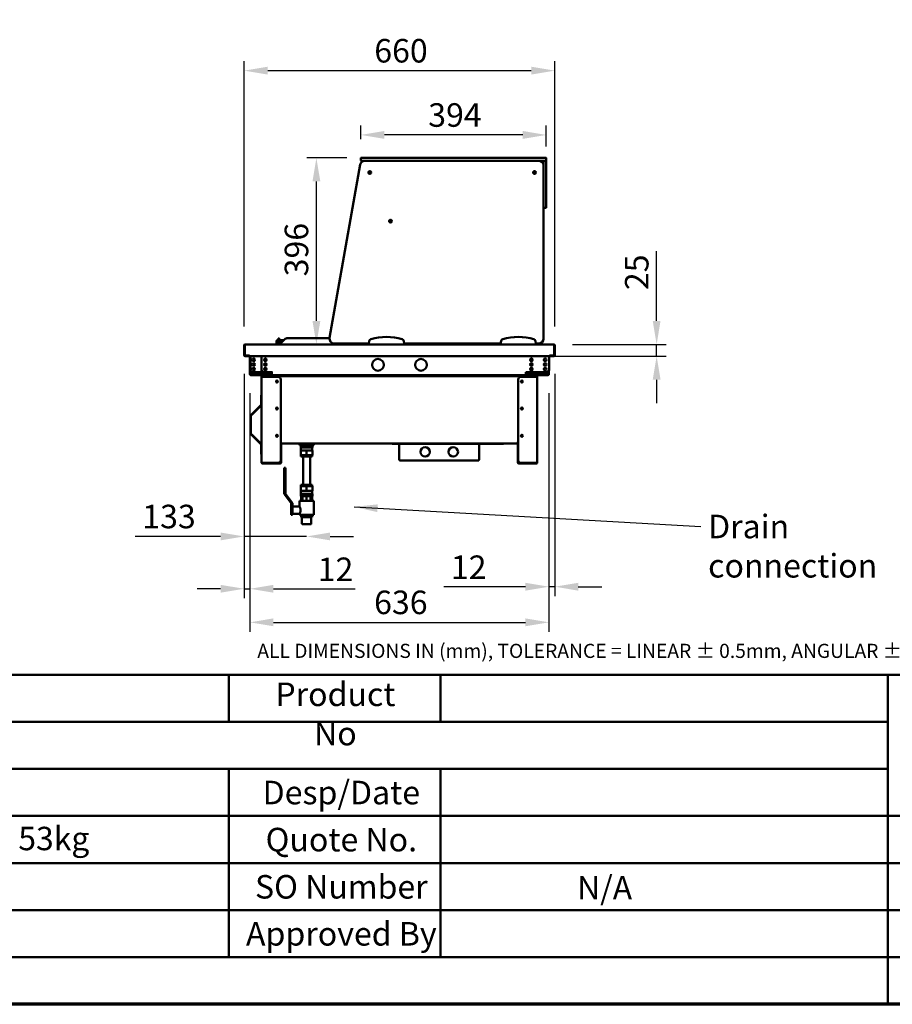
# Model space of a CAD drawing. Units: millimetres. Extents: x 65 to 5840, y 100 to 4100.
# Drawn here: x 2356 to 4210, y 100 to 2191 of the extents above; entities that cross this region are included whole.
import ezdxf
from ezdxf.enums import TextEntityAlignment as Align

# ---------------------------------------------------------------- set-up
doc = ezdxf.new("R2010")
doc.units = ezdxf.units.MM
doc.header["$LTSCALE"] = 20
for name, color, linetype, lineweight in [('Border (ISO)', 7, 'Continuous', 70), ('Dimension (ISO)', 7, 'Continuous', 25), ('Symbol (ISO)', 7, 'Continuous', 25), ('Title (ISO)', 7, 'Continuous', 50), ('Visible (ISO)', 7, 'Continuous', 50)]:
    doc.layers.add(name, color=color, linetype=linetype, lineweight=lineweight)
doc.styles.add('Note Text (ISO)', font='tahoma.ttf')
doc.styles.add('Text Style101', font='tahomabd.ttf')
doc.styles.add('Text Style102', font='tahomabd.ttf')
doc.styles.add('Text Style49', font='tahoma.ttf')
doc.dimstyles.new('Default (ISO)', dxfattribs={"dimscale": 20, "dimtxt": 2.5, "dimasz": 2.5, "dimexe": 1, "dimexo": 2, "dimgap": 0.762, "dimtad": 1, "dimtoh": 1, "dimdec": 1, "dimrnd": 1e-08, "dimzin": 0, "dimdsep": 46, "dimtxsty": 'Note Text (ISO)', "dimcen": 0.09, "dimdle": 10, "dimclrd": 256, "dimclre": 256, "dimclrt": 256, "dimadec": 1, "dimazin": 0, "dimtfac": 1.40208, "dimtmove": 0, "dimatfit": 3, "dimfxl": 1, "dimtolj": 1, "dimtzin": 0, "dimlwd": -1, "dimlwe": -1, "dimarcsym": 0})
doc.dimstyles.new('Default - Method 1b (ISO)$7', dxfattribs={"dimscale": 20, "dimtxt": 2.5, "dimasz": 2.5, "dimexe": 3.175, "dimexo": 0, "dimgap": 0.762, "dimtad": 1, "dimtoh": 1, "dimrnd": 1e-08, "dimtxsty": 'Note Text (ISO)', "dimcen": 0.09, "dimdle": 10, "dimclrd": 256, "dimclre": 256, "dimclrt": 256, "dimazin": 2, "dimtfac": 1.4, "dimtmove": 0, "dimatfit": 3, "dimfxl": 1, "dimtolj": 1, "dimlwd": -1, "dimlwe": -1, "dimarcsym": 0})

# ---------------------------------------------------------------- blocks, each defined once
blk = doc.blocks.new('Borders Default Border')
at = {"layer": 'Border (ISO)', "flags": 128}
blk.add_lwpolyline([(5, 5), (5, 205), (292, 205), (292, 5), (5, 5)], dxfattribs=at)
blk = doc.blocks.new('Title Blocks Moffat2018')
at = {"layer": 'Title (ISO)'}
for p, q in [((113.3, 117.13), (318.3, 117.13)), ((248.3, 117.13), (248.3, 112.13)), ((270.78, 112.13), (270.78, 117.13)), ((318.3, 117.13), (400.3, 117.13)), ((318.3, 117.13), (318.3, 82.13)), ((318.3, 117.13), (318.3, 82.13)), ((113.3, 112.13), (258.3, 112.13)), ((248.3, 112.13), (318.3, 112.13)), ((117.05, 107.13), (248.3, 107.13)), ((248.3, 107.13), (318.3, 107.13)), ((248.3, 107.13), (248.3, 87.13)), ((270.78, 87.13), (270.78, 107.13)), ((113.3, 102.13), (318.3, 102.13)), ((318.3, 102.13), (400.3, 102.13)), ((113.3, 97.13), (258.3, 97.13)), ((248.3, 97.13), (318.3, 97.13)), ((318.3, 97.13), (400.3, 97.13)), ((113.3, 92.13), (258.3, 92.13)), ((248.3, 92.13), (318.3, 92.13)), ((318.3, 92.13), (380.3, 92.13)), ((113.3, 87.13), (318.3, 87.13)), ((318.3, 87.13), (400.3, 87.13)), ((113.3, 82.13), (318.3, 82.13)), ((318.3, 82.13), (400.3, 82.13))]:
    blk.add_line(p, q, dxfattribs=at)
at = {"layer": 'Title (ISO)', "style": 'Note Text (ISO)'}
blk.add_text('SO Number', height=2.5, rotation=359.9974, dxfattribs=at).set_placement((260.25, 95.86), align=Align.TOP_CENTER)
blk.add_text('Approved By', height=2.5, dxfattribs=at).set_placement((260.25, 90.87), align=Align.TOP_CENTER)
for s, insert, char_height, width, attachment_point in [('\\fTahoma|b0|i0;\\H1.5000;ALL DIMENSIONS IN (mm), TOLERANCE = LINEAR ± 0.5mm, ANGULAR ± 0.5mm (OR AS STATED). ALL SHARP EDGES TO BE REMOVED FROM SHEET METAL PARTS.', (324.06, 118.41), 1.5, 152.5749, 5), ('\\fTahoma|b0|i0;\\H2.4855;53kg', (229.71, 100.98), 2.4855, 20.0252, 2)]:
    blk.add_mtext(s, dxfattribs=dict(at, insert=insert, char_height=char_height, width=width, attachment_point=attachment_point))
at = {"layer": 'Title (ISO)', "char_height": 2.5, "width": 18, "attachment_point": 2, "rotation": 0, "style": 'Note Text (ISO)'}
for s, insert in [('\\fTahoma|b0|i0;Product No', (259.62, 116.3)), ('\\fTahoma|b0|i0;Desp/Date', (260.25, 105.87)), ('\\fTahoma|b0|i0;Quote No.', (260.25, 100.87))]:
    blk.add_mtext(s, dxfattribs=dict(at, insert=insert))
at = {"layer": 'Title (ISO)', "style": 'Text Style49'}
for tag, p in [('Product_No', (287.62, 116.3)), ('SMStyle', (165.89, 106.04)), ('Thickness', (230.11, 106.04)), ('Legacy', (165.89, 101.04)), ('Quote', (288.25, 100.87))]:
    blk.add_attdef(tag, text='', height=2.49, dxfattribs=at).set_placement(p, align=Align.TOP_CENTER)
at = {"layer": 'Title (ISO)'}
for tag, p, height, style in [('PROJECT_001', (180.07, 113.5), 2.49, 'Text Style49'), ('TITLE_001', (184.89, 108.51), 2.49, 'Text Style49'), ('REVISION_NUMBER_001', (388.82, 89.63), 5, 'Text Style102'), ('CREATION_DATE_001', (350.41, 88.61), 2.49, 'Text Style49'), ('Sheet_Size_001', (393.06, 83.39), 2.5, 'Text Style101')]:
    blk.add_attdef(tag, p, '', height=height, dxfattribs=dict(at, style=style))
at = {"layer": 'Title (ISO)', "style": 'Text Style49'}
for tag, p, rotation in [('SO_001', (285.3, 93.27), 359.9934), ('Initial_View_Scale_001', (345.28, 83.39), 0.0058)]:
    blk.add_attdef(tag, p, '', height=2.49, rotation=rotation, dxfattribs=at)
blk = doc.blocks.new('*D8')
at = {"layer": 'Defpoints', "color": 0, "transparency": 16777216}
for p in [(3490.1, 1501.3), (2843.7, 1476.3), (3708.9, 1476.3)]:
    blk.add_point(p, dxfattribs=at)
at = {"layer": 'Dimension (ISO)', "transparency": 16777216}
for p, q in [((3708.9, 1551.3), (3708.9, 1699.6)), ((3530.1, 1501.3), (3728.9, 1501.3)), ((3708.9, 1476.3), (3708.9, 1501.3)), ((2883.7, 1476.3), (3728.9, 1476.3)), ((3708.9, 1426.3), (3708.9, 1376.3))]:
    blk.add_line(p, q, dxfattribs=at)
for points in [[(3700.6, 1551.3), (3717.2, 1551.3), (3708.9, 1501.3)], [(3700.6, 1426.3), (3717.2, 1426.3), (3708.9, 1476.3)]]:
    blk.add_solid(points, dxfattribs=at)
at = {"layer": 'Dimension (ISO)', "transparency": 16777216, "insert": (3641.6, 1616.6), "char_height": 50, "attachment_point": 1, "rotation": 90, "style": 'Note Text (ISO)'}
blk.add_mtext('\\A1;25', dxfattribs=at)
blk = doc.blocks.new('*D9')
at = {"layer": 'Defpoints', "color": 0, "transparency": 16777216}
for p in [(2986, 1897.3), (3090.5, 1897.3), (3490.1, 1501.3)]:
    blk.add_point(p, dxfattribs=at)
at = {"layer": 'Dimension (ISO)', "transparency": 16777216}
for p, q in [((3050.5, 1897.3), (2966, 1897.3)), ((2986, 1551.3), (2986, 1847.3))]:
    blk.add_line(p, q, dxfattribs=at)
for points in [[(2977.7, 1847.3), (2994.4, 1847.3), (2986, 1897.3)], [(2977.7, 1551.3), (2994.4, 1551.3), (2986, 1501.3)]]:
    blk.add_solid(points, dxfattribs=at)
at = {"layer": 'Dimension (ISO)', "transparency": 16777216, "insert": (2918.7, 1645.8), "char_height": 50, "attachment_point": 1, "rotation": 90, "style": 'Note Text (ISO)'}
blk.add_mtext('\\A1;396', dxfattribs=at)
blk = doc.blocks.new('*D10')
at = {"layer": 'Defpoints', "color": 0, "transparency": 16777216}
for p in [(3080.5, 1946.1), (3080.5, 1896.8), (3474.5, 1881.3)]:
    blk.add_point(p, dxfattribs=at)
at = {"layer": 'Dimension (ISO)', "transparency": 16777216}
for p, q in [((3080.5, 1936.8), (3080.5, 1966.1)), ((3474.5, 1921.3), (3474.5, 1966.1)), ((3424.5, 1946.1), (3130.5, 1946.1))]:
    blk.add_line(p, q, dxfattribs=at)
for points in [[(3130.5, 1954.5), (3130.5, 1937.8), (3080.5, 1946.1)], [(3424.5, 1954.5), (3424.5, 1937.8), (3474.5, 1946.1)]]:
    blk.add_solid(points, dxfattribs=at)
at = {"layer": 'Dimension (ISO)', "transparency": 16777216, "insert": (3223.6, 2013.4), "char_height": 50, "attachment_point": 1, "style": 'Note Text (ISO)'}
blk.add_mtext('\\A1;394', dxfattribs=at)
blk = doc.blocks.new('*D11')
at = {"layer": 'Defpoints', "color": 0, "transparency": 16777216}
for p in [(3492.5, 1478.5), (3480.2, 1438.1), (3480.2, 986.8)]:
    blk.add_point(p, dxfattribs=at)
at = {"layer": 'Dimension (ISO)', "transparency": 16777216}
for p, q in [((3492.5, 1438.5), (3492.5, 966.8)), ((3480.2, 1398.1), (3480.2, 966.8)), ((3430.2, 986.8), (3256.5, 986.8)), ((3492.5, 986.8), (3480.2, 986.8)), ((3542.5, 986.8), (3592.5, 986.8))]:
    blk.add_line(p, q, dxfattribs=at)
for points in [[(3430.2, 995.1), (3430.2, 978.4), (3480.2, 986.8)], [(3542.5, 995.1), (3542.5, 978.4), (3492.5, 986.8)]]:
    blk.add_solid(points, dxfattribs=at)
at = {"layer": 'Dimension (ISO)', "transparency": 16777216, "insert": (3271.7, 1053.1), "char_height": 50, "attachment_point": 1, "style": 'Note Text (ISO)'}
blk.add_mtext('\\A1;12', dxfattribs=at)
blk = doc.blocks.new('*D12')
at = {"layer": 'Defpoints', "color": 0, "transparency": 16777216}
for p in [(2832.5, 1478.5), (2844.8, 1438.1), (2844.8, 982.4)]:
    blk.add_point(p, dxfattribs=at)
at = {"layer": 'Dimension (ISO)', "transparency": 16777216}
for p, q in [((2832.5, 1438.5), (2832.5, 962.4)), ((2844.8, 1398.1), (2844.8, 962.4)), ((2782.5, 982.4), (2732.5, 982.4)), ((2832.5, 982.4), (2844.8, 982.4)), ((2894.8, 982.4), (3068.5, 982.4))]:
    blk.add_line(p, q, dxfattribs=at)
for points in [[(2782.5, 990.7), (2782.5, 974.1), (2832.5, 982.4)], [(2894.8, 990.7), (2894.8, 974.1), (2844.8, 982.4)]]:
    blk.add_solid(points, dxfattribs=at)
at = {"layer": 'Dimension (ISO)', "transparency": 16777216, "insert": (2988.8, 1048.7), "char_height": 50, "attachment_point": 1, "style": 'Note Text (ISO)'}
blk.add_mtext('\\A1;12', dxfattribs=at)
blk = doc.blocks.new('*D13')
at = {"layer": 'Defpoints', "color": 0, "transparency": 16777216}
for p in [(2844.8, 1438.1), (3480.2, 1438.1), (3480.2, 911.1)]:
    blk.add_point(p, dxfattribs=at)
at = {"layer": 'Dimension (ISO)', "transparency": 16777216}
for p, q in [((2844.8, 1398.1), (2844.8, 891.1)), ((3480.2, 1398.1), (3480.2, 891.1)), ((2894.8, 911.1), (3430.2, 911.1))]:
    blk.add_line(p, q, dxfattribs=at)
for points in [[(2894.8, 919.5), (2894.8, 902.8), (2844.8, 911.1)], [(3430.2, 919.5), (3430.2, 902.8), (3480.2, 911.1)]]:
    blk.add_solid(points, dxfattribs=at)
at = {"layer": 'Dimension (ISO)', "transparency": 16777216, "insert": (3108.7, 978.5), "char_height": 50, "attachment_point": 1, "style": 'Note Text (ISO)'}
blk.add_mtext('\\A1;636', dxfattribs=at)
blk = doc.blocks.new('*D14')
at = {"layer": 'Defpoints', "color": 0, "transparency": 16777216}
for p in [(2832.5, 1478.5), (2965.2, 1119.3), (2965.2, 1093.5)]:
    blk.add_point(p, dxfattribs=at)
at = {"layer": 'Dimension (ISO)', "transparency": 16777216}
for p, q in [((2832.5, 1438.5), (2832.5, 1073.5)), ((2782.5, 1093.5), (2600.9, 1093.5)), ((2965.2, 1093.5), (2832.5, 1093.5)), ((3015.2, 1093.5), (3065.2, 1093.5))]:
    blk.add_line(p, q, dxfattribs=at)
for points in [[(2782.5, 1101.8), (2782.5, 1085.2), (2832.5, 1093.5)], [(3015.2, 1101.8), (3015.2, 1085.2), (2965.2, 1093.5)]]:
    blk.add_solid(points, dxfattribs=at)
at = {"layer": 'Dimension (ISO)', "transparency": 16777216, "insert": (2616.1, 1160.8), "char_height": 50, "attachment_point": 1, "style": 'Note Text (ISO)'}
blk.add_mtext('\\A1;133', dxfattribs=at)
blk = doc.blocks.new('*D15')
at = {"layer": 'Defpoints', "color": 0, "transparency": 16777216}
for p in [(3492.5, 2082.6), (2832.5, 1499.1), (3492.5, 1499.1)]:
    blk.add_point(p, dxfattribs=at)
at = {"layer": 'Dimension (ISO)', "transparency": 16777216}
for p, q in [((2832.5, 1539.1), (2832.5, 2102.6)), ((3492.5, 1539.1), (3492.5, 2102.6)), ((2882.5, 2082.6), (3442.5, 2082.6))]:
    blk.add_line(p, q, dxfattribs=at)
for points in [[(2882.5, 2091), (2882.5, 2074.3), (2832.5, 2082.6)], [(3442.5, 2091), (3442.5, 2074.3), (3492.5, 2082.6)]]:
    blk.add_solid(points, dxfattribs=at)
at = {"layer": 'Dimension (ISO)', "transparency": 16777216, "insert": (3109, 2149.9), "char_height": 50, "attachment_point": 1, "style": 'Note Text (ISO)'}
blk.add_mtext('\\A1;660', dxfattribs=at)

msp = doc.modelspace()

# ---------------------------------------------------------------- linework, layer by layer
at = {"layer": 'Visible (ISO)'}
for p, q in [((3079.02, 1883.06), (3014.13, 1515.06)), ((3080.48, 1896.82), (3080.48, 1891.82)), ((3080.98, 1897.32), (3090.48, 1897.32)), ((3088.87, 1891.32), (3080.98, 1891.32)), ((3458.48, 1891.32), (3088.87, 1891.32)), ((3464.48, 1897.32), (3090.48, 1897.32)), ((3090.48, 1891.32), (3464.48, 1891.32)), ((3464.48, 1897.32), (3473.98, 1897.32)), ((3473.98, 1891.32), (3464.48, 1891.32)), ((3468.48, 1881.32), (3468.48, 1890.32)), ((3474.48, 1896.82), (3474.48, 1891.82)), ((3474.48, 1890.32), (3474.48, 1881.32)), ((3468.48, 1513.32), (3468.48, 1881.32)), ((3474.48, 1801.32), (3474.48, 1881.32)), ((3474.48, 1801.32), (3474.48, 1792.32)), ((3473.48, 1791.32), (3469.48, 1791.32)), ((2901.28, 1508.12), (2901.28, 1505.12)), ((2902.48, 1508.12), (2902.48, 1505.12)), ((2905.38, 1510.32), (2903.48, 1510.32)), ((2905.38, 1509.12), (2903.48, 1509.12)), ((2905.38, 1512.86), (2905.38, 1514.32)), ((2906.58, 1514.32), (2905.38, 1514.32)), ((2905.38, 1512.86), (2905.38, 1502.32)), ((2906.58, 1514.32), (2906.58, 1512.86)), ((2906.58, 1502.32), (2906.58, 1512.86)), ((2909.47, 1510.32), (2906.58, 1510.32)), ((2909.47, 1509.12), (2906.58, 1509.12)), ((2909.38, 1502.32), (2919.91, 1512.86)), ((2909.47, 1510.32), (2909.48, 1510.32)), ((2909.47, 1509.12), (2909.47, 1510.32)), ((2909.48, 1509.12), (2909.47, 1509.12)), ((2909.48, 1510.32), (2917.38, 1510.32)), ((2909.48, 1510.32), (2909.48, 1508.12)), ((2909.48, 1502.42), (2909.48, 1508.12)), ((3014.03, 1514.32), (2923.45, 1514.32)), ((3098.36, 1508.32), (3097.48, 1503.32)), ((3172.48, 1503.32), (3171.59, 1508.32)), ((3378.36, 1508.32), (3377.48, 1503.32)), ((3452.48, 1503.32), (3451.59, 1508.32)), ((2832.48, 1499.12), (2832.48, 1478.52)), ((2833.68, 1499.12), (2833.68, 1478.52)), ((2833.82, 1477.52), (2833.82, 1499.12)), ((2834.68, 1501.32), (2834.82, 1501.32)), ((2834.68, 1501.3), (2834.68, 1501.32)), ((2834.82, 1501.32), (3097.48, 1501.32)), ((2901.28, 1502.12), (2901.28, 1505.12)), ((2901.28, 1502.12), (2902.48, 1502.12)), ((2902.48, 1505.12), (2902.48, 1502.12)), ((2905.38, 1502.32), (2906.58, 1502.32)), ((2909.38, 1502.32), (2909.38, 1501.32)), ((3023.98, 1503.32), (3097.48, 1503.32)), ((3097.48, 1503.32), (3097.48, 1501.32)), ((3097.48, 1501.32), (3172.48, 1501.32)), ((3172.48, 1501.32), (3172.48, 1503.32)), ((3172.48, 1503.32), (3377.48, 1503.32)), ((3172.48, 1501.32), (3377.48, 1501.32)), ((3199.48, 1503.32), (3199.48, 1501.32)), ((3377.48, 1503.32), (3377.48, 1501.32)), ((3377.48, 1501.32), (3452.48, 1501.32)), ((3452.48, 1501.32), (3452.48, 1503.32)), ((3452.48, 1503.32), (3458.48, 1503.32)), ((3452.48, 1501.32), (3490.13, 1501.32)), ((3490.13, 1501.32), (3490.28, 1501.32)), ((3490.28, 1501.32), (3490.28, 1501.3)), ((3491.13, 1499.12), (3491.13, 1477.52)), ((3491.28, 1499.12), (3491.28, 1478.52)), ((3492.48, 1478.52), (3492.48, 1499.12)), ((2843.91, 1477.52), (2833.82, 1477.52)), ((2834.68, 1476.32), (2843.68, 1476.32)), ((2843.68, 1477.52), (2843.68, 1476.32)), ((2843.91, 1477.52), (2843.91, 1478.53)), ((2843.91, 1478.53), (2843.92, 1478.53)), ((2843.92, 1478.53), (2843.92, 1478.52)), ((2843.92, 1478.52), (2843.92, 1476.32)), ((3481.03, 1476.32), (2843.92, 1476.32)), ((2844.62, 1476.32), (2844.62, 1447.42)), ((2844.78, 1438.12), (2844.78, 1476.32)), ((2845.98, 1476.32), (2845.98, 1438.12)), ((2869.37, 1476.32), (2869.37, 1447.42)), ((3480.33, 1447.42), (3480.33, 1476.32)), ((3481.03, 1478.52), (3481.03, 1478.53)), ((3481.03, 1478.53), (3481.04, 1478.53)), ((3481.03, 1476.32), (3481.03, 1478.52)), ((3481.04, 1478.53), (3481.04, 1477.52)), ((3491.13, 1477.52), (3481.04, 1477.52)), ((3481.28, 1477.52), (3481.28, 1476.32)), ((3481.28, 1476.32), (3490.28, 1476.32)), ((2869.58, 1437.12), (2869.58, 1446)), ((2870.28, 1444.55), (2870.28, 1437.12)), ((3478.98, 1438.12), (3478.98, 1444)), ((3480.18, 1446.19), (3480.18, 1438.12)), ((2846.98, 1437.12), (2891.53, 1437.12)), ((2891.53, 1435.92), (2846.98, 1435.92)), ((2849.62, 1442.42), (2865.62, 1442.42)), ((2865.62, 1442.42), (2867.78, 1442.42)), ((2867.78, 1442.42), (2869.58, 1442.42)), ((2869.58, 1435.92), (2869.58, 1432.12)), ((2869.58, 1432.12), (2871.28, 1432.12)), ((2869.58, 1250.02), (2869.58, 1432.12)), ((2870.28, 1442.42), (2874.37, 1442.42)), ((2870.28, 1432.12), (2870.28, 1435.92)), ((2905.28, 1432.12), (2871.28, 1432.12)), ((2874.37, 1442.42), (2890.37, 1442.42)), ((2890.37, 1442.42), (2892.53, 1442.42)), ((2891.53, 1442.41), (2891.53, 1438.12)), ((2892.54, 1442.41), (2891.53, 1442.41)), ((2891.53, 1435.92), (2891.53, 1438.12)), ((2891.53, 1435.92), (3431.18, 1435.92)), ((2892.53, 1442.42), (2892.54, 1442.42)), ((2892.54, 1442.42), (2892.54, 1442.41)), ((2892.58, 1435.92), (2892.58, 1433.35)), ((2892.58, 1432.12), (2892.58, 1433.35)), ((2893.28, 1433.35), (2892.58, 1433.35)), ((2893.28, 1433.35), (2893.28, 1435.92)), ((2893.35, 1433.42), (2893.35, 1434.12)), ((2893.35, 1434.12), (3430.8, 1434.12)), ((2904.03, 1435.92), (2904.03, 1434.12)), ((2905.23, 1434.12), (2905.23, 1435.92)), ((2905.37, 1434.12), (2905.37, 1435.92)), ((2910.28, 1427.12), (2910.28, 1255.02)), ((3414.68, 1255.02), (3414.68, 1427.12)), ((3419.58, 1435.92), (3419.58, 1434.12)), ((3453.68, 1432.12), (3419.68, 1432.12)), ((3419.73, 1434.12), (3419.73, 1435.92)), ((3420.93, 1434.12), (3420.93, 1435.92)), ((3420.93, 1421.43), (3420.93, 1423.01)), ((3430.8, 1433.42), (3430.8, 1434.12)), ((3430.88, 1435.92), (3430.88, 1433.35)), ((3430.88, 1433.35), (3431.58, 1433.35)), ((3431.18, 1438.12), (3431.18, 1442.42)), ((3431.18, 1442.42), (3457.18, 1442.42)), ((3431.18, 1438.12), (3431.18, 1435.92)), ((3431.18, 1437.12), (3477.98, 1437.12)), ((3477.98, 1435.92), (3431.18, 1435.92)), ((3431.58, 1437.12), (3431.58, 1442.42)), ((3431.58, 1433.35), (3431.58, 1435.92)), ((3431.58, 1433.35), (3431.58, 1432.12)), ((3432.42, 1442.41), (3432.42, 1442.42)), ((3433.43, 1442.41), (3432.42, 1442.41)), ((3433.43, 1438.12), (3433.43, 1442.41)), ((3433.43, 1438.12), (3433.43, 1437.12)), ((3453.68, 1432.12), (3455.38, 1432.12)), ((3454.68, 1437.12), (3454.68, 1442.42)), ((3454.68, 1435.92), (3454.68, 1432.12)), ((3455.38, 1442.42), (3455.38, 1437.12)), ((3455.38, 1432.12), (3455.38, 1435.92)), ((3455.38, 1432.12), (3455.38, 1250.02)), ((3459.33, 1442.42), (3457.18, 1442.42)), ((3475.33, 1442.42), (3459.33, 1442.42)), ((2868.88, 1393.32), (2869.58, 1393.32)), ((2868.88, 1393.32), (2868.88, 1388.32)), ((2868.88, 1388.32), (2868.88, 1373.74)), ((2847.37, 1351.82), (2868.58, 1373.03)), ((2869.08, 1372.53), (2848.11, 1351.57)), ((2848.58, 1351.83), (2869.58, 1372.83)), ((2868.58, 1373.03), (2869.08, 1372.53)), ((2868.88, 1373.74), (2869.58, 1373.74)), ((3420.93, 1363.93), (3420.93, 1365.51)), ((2846.88, 1350.62), (2846.89, 1350.62)), ((2846.88, 1350.48), (2846.88, 1350.62)), ((2846.88, 1311.17), (2846.88, 1350.48)), ((2847.8, 1351.39), (2847.37, 1351.82)), ((2846.88, 1311.17), (2846.88, 1311.02)), ((2846.88, 1311.02), (2846.89, 1311.02)), ((2847.8, 1310.25), (2847.37, 1309.82)), ((2847.37, 1309.82), (2868.58, 1288.61)), ((2869.08, 1289.11), (2848.11, 1310.07)), ((2848.58, 1309.81), (2869.58, 1288.81)), ((2868.58, 1288.61), (2869.08, 1289.11)), ((2868.88, 1287.91), (2869.58, 1287.91)), ((2868.88, 1273.32), (2868.88, 1287.91)), ((2912.27, 1292.22), (2910.28, 1292.22)), ((2910.38, 1286.32), (2910.38, 1291.32)), ((2911.08, 1291.32), (2910.38, 1291.32)), ((2910.38, 1286.32), (2910.38, 1250.02)), ((2911.08, 1291.32), (2911.08, 1286.32)), ((2911.08, 1286.32), (2911.08, 1250.02)), ((2912.28, 1292.02), (2912.08, 1292.02)), ((2912.28, 1291.32), (2912.08, 1291.32)), ((2912.27, 1292.22), (2912.27, 1292.23)), ((2912.27, 1292.23), (2912.28, 1292.23)), ((2912.28, 1292.23), (2912.28, 1292.22)), ((2912.28, 1292.22), (2912.28, 1290.52)), ((3411.88, 1290.52), (2912.28, 1290.52)), ((2980.23, 1290.32), (2950.23, 1290.32)), ((2950.23, 1290.32), (2950.23, 1287.32)), ((2950.23, 1287.32), (2980.23, 1287.32)), ((2952.73, 1287.32), (2952.73, 1282.32)), ((2965.23, 1282.32), (2952.73, 1282.32)), ((2965.23, 1276.32), (2952.73, 1276.32)), ((2952.73, 1276.32), (2952.73, 1266.32)), ((2953.23, 1282.32), (2953.23, 1276.32)), ((2965.23, 1287.32), (2965.23, 1282.32)), ((2977.73, 1282.32), (2965.23, 1282.32)), ((2977.73, 1276.32), (2965.23, 1276.32)), ((2965.23, 1276.32), (2965.23, 1266.32)), ((2977.23, 1282.32), (2977.23, 1276.32)), ((2977.73, 1287.32), (2977.73, 1282.32)), ((2977.73, 1276.32), (2977.73, 1266.32)), ((2980.23, 1290.32), (2980.23, 1287.32)), ((3147.18, 1290.52), (3147.18, 1289.82)), ((3152.18, 1289.82), (3147.18, 1289.82)), ((3152.18, 1289.82), (3161.18, 1289.82)), ((3162.18, 1288.82), (3162.18, 1256.66)), ((3162.18, 1288.82), (3163.88, 1288.82)), ((3163.88, 1290.52), (3163.88, 1289.82)), ((3168.88, 1289.82), (3163.88, 1289.82)), ((3163.88, 1289.82), (3163.88, 1288.82)), ((3168.88, 1289.82), (3324.88, 1289.82)), ((3329.88, 1289.82), (3324.88, 1289.82)), ((3329.88, 1289.82), (3329.88, 1290.52)), ((3329.88, 1289.82), (3329.88, 1288.82)), ((3331.58, 1288.82), (3329.88, 1288.82)), ((3331.58, 1288.82), (3331.58, 1256.66)), ((3378.58, 1289.82), (3332.58, 1289.82)), ((3383.58, 1289.82), (3378.58, 1289.82)), ((3383.58, 1289.82), (3383.58, 1290.52)), ((3411.88, 1292.22), (3411.88, 1292.23)), ((3411.88, 1292.23), (3411.89, 1292.23)), ((3411.88, 1290.52), (3411.88, 1292.22)), ((3412.88, 1292.02), (3411.88, 1292.02)), ((3411.88, 1291.32), (3412.88, 1291.32)), ((3411.89, 1292.23), (3411.89, 1292.22)), ((3414.68, 1292.22), (3411.89, 1292.22)), ((3413.88, 1286.32), (3413.88, 1291.32)), ((3414.58, 1291.32), (3413.88, 1291.32)), ((3413.88, 1286.32), (3413.88, 1250.02)), ((3414.58, 1291.32), (3414.58, 1286.32)), ((3414.58, 1250.02), (3414.58, 1286.32)), ((2868.88, 1268.32), (2868.88, 1273.32)), ((2868.88, 1268.32), (2869.58, 1268.32)), ((2965.23, 1266.32), (2952.73, 1266.32)), ((2953.23, 1266.32), (2953.23, 1263.32)), ((2953.23, 1263.32), (2977.23, 1263.32)), ((2957.73, 1263.32), (2957.73, 1203.32)), ((2977.73, 1266.32), (2965.23, 1266.32)), ((2972.73, 1263.32), (2972.73, 1203.32)), ((2977.23, 1266.32), (2977.23, 1263.32)), ((3162.18, 1256.52), (3162.18, 1256.66)), ((3162.88, 1256.52), (3162.18, 1256.52)), ((3162.88, 1256.52), (3162.88, 1256.58)), ((3163.88, 1256.52), (3163.88, 1254.82)), ((3163.88, 1254.82), (3329.88, 1254.82)), ((3329.88, 1256.52), (3329.88, 1254.82)), ((3330.88, 1256.52), (3330.88, 1256.58)), ((3330.88, 1256.52), (3331.58, 1256.52)), ((3331.58, 1256.52), (3331.58, 1256.66)), ((2869.58, 1250.02), (2871.28, 1250.02)), ((2905.28, 1250.02), (2871.28, 1250.02)), ((2909.38, 1249.02), (2871.28, 1249.02)), ((2871.28, 1248.32), (2871.28, 1249.02)), ((2909.38, 1248.32), (2871.28, 1248.32)), ((2920.23, 1239.32), (2917.23, 1239.32)), ((2917.23, 1237.32), (2917.23, 1239.32)), ((2917.23, 1184.32), (2917.23, 1237.32)), ((2920.23, 1239.32), (2920.23, 1237.32)), ((2920.23, 1237.32), (2920.23, 1184.32)), ((3453.68, 1249.02), (3415.58, 1249.02)), ((3415.58, 1248.32), (3453.68, 1248.32)), ((3453.68, 1250.02), (3419.68, 1250.02)), ((3453.68, 1250.02), (3455.38, 1250.02)), ((3453.68, 1249.02), (3453.68, 1248.32)), ((2952.73, 1200.32), (2965.23, 1200.32)), ((2952.73, 1190.32), (2952.73, 1200.32)), ((2977.23, 1203.32), (2953.23, 1203.32)), ((2953.23, 1200.32), (2953.23, 1203.32)), ((2965.23, 1190.32), (2965.23, 1200.32)), ((2965.23, 1200.32), (2977.73, 1200.32)), ((2977.23, 1200.32), (2977.23, 1203.32)), ((2977.73, 1190.32), (2977.73, 1200.32)), ((2932.23, 1164.32), (2917.23, 1184.32)), ((2920.23, 1184.32), (2935.23, 1164.32)), ((2952.73, 1190.32), (2965.23, 1190.32)), ((2952.73, 1184.32), (2965.23, 1184.32)), ((2952.73, 1179.32), (2952.73, 1184.32)), ((2952.73, 1179.32), (2965.23, 1179.32)), ((2953.23, 1184.32), (2953.23, 1190.32)), ((2953.32, 1169.32), (2953.32, 1179.32)), ((2956.81, 1169.32), (2956.81, 1179.32)), ((2965.23, 1190.32), (2977.73, 1190.32)), ((2965.23, 1179.32), (2965.23, 1184.32)), ((2965.23, 1184.32), (2977.73, 1184.32)), ((2965.23, 1169.32), (2965.23, 1179.32)), ((2965.23, 1179.32), (2977.73, 1179.32)), ((2973.64, 1169.32), (2973.64, 1179.32)), ((2977.13, 1169.32), (2977.13, 1179.32)), ((2977.23, 1184.32), (2977.23, 1190.32)), ((2977.73, 1179.32), (2977.73, 1184.32)), ((2932.23, 1141.32), (2932.23, 1164.32)), ((2935.23, 1164.32), (2935.23, 1149.32)), ((2950.23, 1156.82), (2935.23, 1156.82)), ((2980.23, 1169.32), (2950.23, 1169.32)), ((2950.23, 1156.82), (2950.23, 1169.32)), ((2980.23, 1139.32), (2980.23, 1169.32)), ((2932.23, 1139.32), (2932.23, 1141.32)), ((2932.23, 1139.32), (2935.23, 1139.32)), ((2935.23, 1149.32), (2935.23, 1141.32)), ((2950.23, 1141.82), (2935.23, 1141.82)), ((2935.23, 1141.32), (2935.23, 1139.32)), ((2950.23, 1139.32), (2950.23, 1141.82)), ((2950.23, 1139.32), (2980.23, 1139.32)), ((2953.32, 1139.32), (2953.32, 1134.32)), ((2956.81, 1134.32), (2953.32, 1134.32)), ((2955.23, 1134.32), (2955.23, 1121.32)), ((2956.81, 1139.32), (2956.81, 1134.32)), ((2965.23, 1134.32), (2956.81, 1134.32)), ((2965.23, 1139.32), (2965.23, 1134.32)), ((2973.64, 1134.32), (2965.23, 1134.32)), ((2973.64, 1139.32), (2973.64, 1134.32)), ((2977.13, 1134.32), (2973.64, 1134.32)), ((2975.23, 1134.32), (2975.23, 1121.32)), ((2977.13, 1139.32), (2977.13, 1134.32)), ((2973.23, 1119.32), (2957.23, 1119.32))]:
    msp.add_line(p, q, dxfattribs=at)
for centre, radius in [((3099.48, 1866.32), 3), ((3099.48, 1866.32), 1.65), ((3449.48, 1866.32), 3), ((3449.48, 1866.32), 1.65), ((3143.48, 1763.32), 3), ((3142.98, 1763.32), 2), ((2852.82, 1468.67), 2.75), ((2877.57, 1468.67), 2.75), ((3116.78, 1457.92), 12.5), ((3208.18, 1457.92), 12.5), ((3442.83, 1468.67), 2.75), ((3472.13, 1468.67), 2.75), ((2852.82, 1458.67), 2.75), ((2852.82, 1448.67), 2.75), ((2877.57, 1458.67), 2.75), ((2877.57, 1448.67), 2.75), ((3442.83, 1458.67), 2.75), ((3442.83, 1448.67), 2.75), ((3472.13, 1458.67), 2.75), ((3472.13, 1448.67), 2.75), ((2902.28, 1422.42), 2.05), ((3422.68, 1422.42), 2.05), ((3422.38, 1422.22), 1.65), ((2902.28, 1364.92), 2.05), ((3422.68, 1364.92), 2.05), ((3422.38, 1364.72), 1.65), ((2902.28, 1307.42), 2.05), ((3422.68, 1307.42), 2.05), ((3422.38, 1307.22), 1.65), ((3216.88, 1273.02), 10), ((3276.88, 1273.02), 10)]:
    msp.add_circle(centre, radius, dxfattribs=at)
for centre, radius, start, end in [((3088.87, 1881.32), 10, 90, 170), ((3080.98, 1896.82), 0.5, 90, 180), ((3080.98, 1891.82), 0.5, 180, 270), ((3458.48, 1881.32), 10, 0, 90), ((3464.48, 1887.32), 4, 0, 90), ((3469.48, 1890.32), 1, 90, 180), ((3473.48, 1890.32), 1, 0, 90), ((3473.98, 1896.82), 0.5, 0, 90), ((3473.98, 1891.82), 0.5, 270, 0), ((3469.48, 1792.32), 1, 180, 270), ((3473.48, 1792.32), 1, 270, 0), ((2903.48, 1508.12), 2.2, 90, 180), ((2903.48, 1508.12), 1, 90, 180), ((2923.45, 1509.32), 5, 90, 135), ((3023.98, 1513.32), 10, 170, 270), ((3103.28, 1507.45), 5, 106.48112, 170), ((3134.98, 1400.32), 116.72, 73.51888, 106.48112), ((3166.67, 1507.45), 5, 10, 73.51888), ((3383.28, 1507.45), 5, 106.48112, 170), ((3414.98, 1400.32), 116.72, 73.51888, 106.48112), ((3446.67, 1507.45), 5, 10, 73.51888), ((3458.48, 1513.32), 10, 270, 0), ((2834.68, 1499.12), 1, 145.59124, 180), ((2904.38, 1502.32), 1, 270, 0), ((2904.38, 1502.32), 2.2, 332.96431, 0), ((3490.28, 1499.12), 1, 0, 34.40876), ((2834.68, 1478.52), 2.2, 180, 270), ((2834.68, 1478.52), 1, 180, 210.84263), ((2882.12, 1468.67), 2.75, 145.81959, 214.18041), ((3447.38, 1468.67), 2.75, 145.81959, 214.18041), ((3490.28, 1478.52), 2.2, 270, 0), ((3490.28, 1478.52), 1, 329.15737, 0), ((2849.62, 1447.42), 5, 180, 194.3098), ((2849.62, 1447.42), 5, 223.19959, 270), ((2874.37, 1447.42), 5, 180, 270), ((2882.12, 1458.67), 2.75, 145.81959, 214.18041), ((2882.12, 1448.67), 2.75, 145.81959, 214.18041), ((3447.38, 1458.67), 2.75, 145.81959, 214.18041), ((3447.38, 1448.67), 2.75, 145.81959, 214.18041), ((3475.33, 1447.42), 5, 270, 0), ((2846.98, 1438.12), 2.2, 180, 270), ((2846.98, 1438.12), 1, 180, 270), ((2901.78, 1422.22), 1.65, 249.763, 153.83982), ((2905.28, 1427.12), 5, 0, 90), ((3419.68, 1427.12), 5, 90, 180), ((3477.98, 1438.12), 1, 270, 0), ((3477.98, 1438.12), 2.2, 270, 0), ((2901.78, 1364.72), 1.65, 249.763, 153.83982), ((2901.78, 1307.22), 1.65, 249.763, 153.83982), ((2912.08, 1290.32), 1.7, 90, 143.96812), ((2912.08, 1290.32), 1, 90, 180), ((3161.18, 1288.82), 1.7, 0, 90), ((3161.18, 1288.82), 1, 0, 90), ((3332.58, 1288.82), 1.7, 90, 180), ((3332.58, 1288.82), 1, 90, 180), ((3412.88, 1290.32), 1.7, 36.03188, 90), ((3412.88, 1290.32), 1, 0, 90), ((2905.28, 1255.02), 5, 270, 0), ((3419.68, 1255.02), 5, 180, 270), ((2871.28, 1250.02), 1.7, 180, 270), ((2871.28, 1250.02), 1, 180, 270), ((2909.38, 1250.02), 1.7, 270, 0), ((2909.38, 1250.02), 1, 270, 0), ((3415.58, 1250.02), 1.7, 180, 270), ((3415.58, 1250.02), 1, 180, 270), ((3453.68, 1250.02), 1.7, 270, 0), ((3453.68, 1250.02), 1, 270, 0), ((2957.23, 1121.32), 2, 180, 270), ((2973.23, 1121.32), 2, 270, 0)]:
    msp.add_arc(centre, radius, start, end, dxfattribs=at)
msp.add_ellipse((3464.83, 1887.32), major_axis=(0, 4), ratio=0.9937699, start_param=5.1211135, end_param=6.2831853, dxfattribs=at)
for points, knots in [([(2834.68, 1501.32), (2833.87, 1501.32), (2833.09, 1500.84), (2832.72, 1500.13), (2832.56, 1499.82), (2832.48, 1499.47), (2832.48, 1499.12)], [1.5707963, 1.5707963, 1.5707963, 1.5707963, 2.6663187, 2.6663187, 2.6663187, 3.1415927, 3.1415927, 3.1415927, 3.1415927]), ([(2833.82, 1499.12), (2833.82, 1499.92), (2834.03, 1500.71), (2834.36, 1501.08), (2834.5, 1501.24), (2834.66, 1501.32), (2834.82, 1501.32)], [-3.1415927, -3.1415927, -3.1415927, -3.1415927, -2.0460703, -2.0460703, -2.0460703, -1.5707963, -1.5707963, -1.5707963, -1.5707963]), ([(3490.13, 1501.32), (3490.5, 1501.32), (3490.86, 1500.84), (3491.02, 1500.13), (3491.1, 1499.82), (3491.13, 1499.47), (3491.13, 1499.12)], [1.5707963, 1.5707963, 1.5707963, 1.5707963, 2.6663187, 2.6663187, 2.6663187, 3.1415927, 3.1415927, 3.1415927, 3.1415927]), ([(3492.48, 1499.12), (3492.48, 1499.92), (3492, 1500.71), (3491.28, 1501.08), (3490.97, 1501.24), (3490.62, 1501.32), (3490.28, 1501.32)], [-3.1415927, -3.1415927, -3.1415927, -3.1415927, -2.0460703, -2.0460703, -2.0460703, -1.5707963, -1.5707963, -1.5707963, -1.5707963]), ([(2892.75, 1433.08), (2892.93, 1432.94), (2893.25, 1432.79), (2893.63, 1432.65), (2893.84, 1432.57), (2894.06, 1432.5), (2894.28, 1432.42)], [-0.70775727, -0.70775727, -0.70775727, -0.70775727, -0.24693616, -0.24693616, -0.24693616, 0, 0, 0, 0]), ([(2894.28, 1432.42), (2893.83, 1432.69), (2893.4, 1432.95), (2893.3, 1433.22), (2893.28, 1433.26), (2893.28, 1433.31), (2893.28, 1433.35)], [0, 0, 0, 0, 0.8598922, 0.8598922, 0.8598922, 1, 1, 1, 1]), ([(2893.35, 1434.12), (2893.58, 1434.12), (2893.81, 1433.68), (2894.05, 1433.06), (2894.12, 1432.86), (2894.2, 1432.64), (2894.28, 1432.42)], [-1, -1, -1, -1, -0.2469362, -0.2469362, -0.2469362, 0, 0, 0, 0]), ([(2894.28, 1432.42), (2894.01, 1432.87), (2893.74, 1433.3), (2893.48, 1433.4), (2893.43, 1433.41), (2893.39, 1433.42), (2893.35, 1433.42)], [0, 0, 0, 0, 0.8598922, 0.8598922, 0.8598922, 1, 1, 1, 1]), ([(3430.8, 1434.12), (3430.57, 1434.12), (3430.34, 1433.68), (3430.1, 1433.06), (3430.03, 1432.86), (3429.95, 1432.64), (3429.88, 1432.42)], [-1, -1, -1, -1, -0.24693616, -0.24693616, -0.24693616, 0, 0, 0, 0]), ([(3429.88, 1432.42), (3430.14, 1432.87), (3430.41, 1433.3), (3430.67, 1433.4), (3430.72, 1433.41), (3430.76, 1433.42), (3430.8, 1433.42)], [0, 0, 0, 0, 0.8598922, 0.8598922, 0.8598922, 1, 1, 1, 1]), ([(3429.88, 1432.42), (3430.33, 1432.69), (3430.75, 1432.95), (3430.85, 1433.22), (3430.87, 1433.26), (3430.88, 1433.31), (3430.88, 1433.35)], [0, 0, 0, 0, 0.8598922, 0.8598922, 0.8598922, 1, 1, 1, 1]), ([(3431.4, 1433.08), (3431.22, 1432.94), (3430.9, 1432.79), (3430.52, 1432.65), (3430.32, 1432.57), (3430.1, 1432.5), (3429.88, 1432.42)], [-0.70775727, -0.70775727, -0.70775727, -0.70775727, -0.24693616, -0.24693616, -0.24693616, 0, 0, 0, 0]), ([(3162.18, 1256.66), (3162.18, 1256.63), (3162.61, 1256.59), (3163.23, 1256.56), (3163.44, 1256.54), (3163.66, 1256.53), (3163.88, 1256.52)], [0, 0, 0, 0, 1.1829099, 1.1829099, 1.1829099, 1.5707963, 1.5707963, 1.5707963, 1.5707963]), ([(3163.88, 1254.82), (3163.21, 1254.82), (3162.56, 1255.26), (3162.3, 1255.88), (3162.22, 1256.08), (3162.18, 1256.3), (3162.18, 1256.52)], [0, 0, 0, 0, 1.1829099, 1.1829099, 1.1829099, 1.5707963, 1.5707963, 1.5707963, 1.5707963]), ([(3163.88, 1255.52), (3163.43, 1255.52), (3163, 1255.86), (3162.9, 1256.3), (3162.88, 1256.37), (3162.88, 1256.45), (3162.88, 1256.52)], [0, 0, 0, 0, 1.3507155, 1.3507155, 1.3507155, 1.5707963, 1.5707963, 1.5707963, 1.5707963]), ([(3331.58, 1256.66), (3331.58, 1256.63), (3331.14, 1256.59), (3330.52, 1256.56), (3330.32, 1256.54), (3330.1, 1256.53), (3329.88, 1256.52)], [0, 0, 0, 0, 1.1829099, 1.1829099, 1.1829099, 1.5707963, 1.5707963, 1.5707963, 1.5707963]), ([(3329.88, 1254.82), (3330.55, 1254.82), (3331.2, 1255.26), (3331.45, 1255.88), (3331.53, 1256.08), (3331.58, 1256.3), (3331.58, 1256.52)], [0, 0, 0, 0, 1.1829099, 1.1829099, 1.1829099, 1.5707963, 1.5707963, 1.5707963, 1.5707963]), ([(3329.88, 1255.52), (3330.33, 1255.52), (3330.75, 1255.86), (3330.85, 1256.3), (3330.87, 1256.37), (3330.88, 1256.45), (3330.88, 1256.52)], [0, 0, 0, 0, 1.3507155, 1.3507155, 1.3507155, 1.5707963, 1.5707963, 1.5707963, 1.5707963]), ([(2950.23, 1156.82), (2950.23, 1156.82), (2950.33, 1156.63), (2950.69, 1155.85), (2950.95, 1155.28), (2951.44, 1153.97), (2951.72, 1153.14), (2952.12, 1151.29), (2952.24, 1150.28), (2952.24, 1149.32)], [3.459515, 3.459515, 3.459515, 3.459515, 3.7474144, 3.7474144, 4.0353138, 4.0353138, 4.3240002, 4.3240002, 4.6126866, 4.6126866, 4.6126866, 4.6126866]), ([(2952.24, 1149.32), (2952.24, 1148.36), (2952.12, 1147.35), (2951.72, 1145.51), (2951.44, 1144.67), (2950.95, 1143.36), (2950.69, 1142.79), (2950.33, 1142.02), (2950.23, 1141.82), (2950.23, 1141.82)], [0, 0, 0, 0, 0.2886864, 0.2886864, 0.5773728, 0.5773728, 0.8652722, 0.8652722, 1.1531717, 1.1531717, 1.1531717, 1.1531717])]:
    msp.add_open_spline(points, degree=3, knots=knots, dxfattribs=at)
for points in [[(2892.58, 1433.35), (2892.58, 1433.26), (2892.64, 1433.17), (2892.75, 1433.08)], [(3431.58, 1433.35), (3431.58, 1433.26), (3431.51, 1433.17), (3431.4, 1433.08)], [(2868.58, 1373.03), (2868.77, 1373.21), (2868.88, 1373.47), (2868.88, 1373.74)], [(2869.58, 1373.74), (2869.58, 1373.29), (2869.39, 1372.85), (2869.08, 1372.53)], [(2847.37, 1351.82), (2847.09, 1351.54), (2846.92, 1351.17), (2846.88, 1350.79)], [(2846.88, 1350.62), (2846.88, 1350.68), (2846.88, 1350.73), (2846.88, 1350.79)], [(2846.89, 1350.62), (2846.88, 1350.57), (2846.88, 1350.52), (2846.88, 1350.48)], [(2846.89, 1350.62), (2846.95, 1350.82), (2847.11, 1351.01), (2847.37, 1351.15)], [(2847.37, 1351.15), (2847.58, 1351.27), (2847.84, 1351.42), (2848.11, 1351.57)], [(2848.11, 1351.57), (2848.27, 1351.66), (2848.42, 1351.74), (2848.58, 1351.83)], [(2846.89, 1311.02), (2846.88, 1311.07), (2846.88, 1311.12), (2846.88, 1311.17)], [(2846.88, 1311.02), (2846.88, 1310.97), (2846.88, 1310.91), (2846.88, 1310.85)], [(2847.37, 1309.82), (2847.09, 1310.11), (2846.92, 1310.47), (2846.88, 1310.85)], [(2846.89, 1311.02), (2846.95, 1310.83), (2847.11, 1310.64), (2847.37, 1310.49)], [(2847.37, 1310.49), (2847.58, 1310.37), (2847.84, 1310.23), (2848.11, 1310.07)], [(2848.11, 1310.07), (2848.27, 1309.99), (2848.42, 1309.9), (2848.58, 1309.81)], [(2868.58, 1288.61), (2868.77, 1288.43), (2868.88, 1288.17), (2868.88, 1287.91)], [(2869.58, 1287.91), (2869.58, 1288.35), (2869.39, 1288.79), (2869.08, 1289.11)]]:
    msp.add_open_spline(points, degree=3, dxfattribs=at)

# ---------------------------------------------------------------- block references
at = {"xscale": 20, "yscale": 20, "zscale": 20}
msp.add_blockref('Borders Default Border', (0, 0), dxfattribs=at)
ref = msp.add_blockref('Title Blocks Moffat2018', (-2166.02, -1542.68), dxfattribs=dict(xscale=20, yscale=20, zscale=20))
ref.add_attrib('SO_001', 'N/A', (3539.99, 322.66), dxfattribs={"layer": 'Title (ISO)', "height": 49.71, "rotation": 359.99337, "style": 'Text Style49'})

# ---------------------------------------------------------------- texts
at = {"layer": 'Symbol (ISO)', "insert": (3818.25, 1139.61), "char_height": 50, "width": 511.0616, "attachment_point": 1, "style": 'Note Text (ISO)'}
msp.add_mtext('\\fTahoma|b0|i0;Drain connection', dxfattribs=at)

# ---------------------------------------------------------------- dimensions: what is measured, and where the dimension line sits
at = {"layer": 'Dimension (ISO)'}
for base, p1, p2, picture, middle in [((3492.48, 2082.65), (2832.48, 1499.12), (3492.48, 1499.12), '*D15', (3162.48, 2082.65)), ((3080.48, 1946.12), (3474.48, 1881.32), (3080.48, 1896.82), '*D10', (3277.48, 1946.12))]:
    dim = msp.add_linear_dim(base=base, p1=p1, p2=p2, dimstyle='Default (ISO)', override={"dimgap": 0.762, "dimtoh": 0, "dimdec": 0, "dimtol": 0, "dimlim": 0, "dimtp": 0, "dimtm": 0, "dimtdec": 2, "dimtofl": 0, "dimatfit": 1}, dxfattribs=at)
    dim.commit()
    dim.dimension.update_dxf_attribs({"geometry": picture, "text_midpoint": middle, "dimtype": 160})
for base, p1, p2, angle, override, picture, middle in [((2986.03, 1897.32), (3490.13, 1501.32), (3090.48, 1897.32), 270, {"dimgap": 0.762, "dimtoh": 0, "dimdec": 0, "dimse1": 1, "dimtol": 0, "dimlim": 0, "dimtp": 0, "dimtm": 0, "dimtdec": 2, "dimtofl": 0, "dimatfit": 1}, '*D9', (2986.03, 1699.32)), ((3708.91, 1476.32), (3490.13, 1501.32), (2843.68, 1476.32), 270, {"dimgap": 0.762, "dimtoh": 0, "dimdec": 0, "dimtol": 0, "dimlim": 0, "dimtp": 0, "dimtm": 0, "dimtdec": 2, "dimtofl": 1, "dimatfit": 1}, '*D8', (3708.91, 1650.48)), ((2965.23, 1093.49), (2832.48, 1478.52), (2965.23, 1119.32), 180, {"dimgap": 0.762, "dimtoh": 0, "dimdec": 0, "dimse2": 1, "dimtol": 0, "dimlim": 0, "dimtp": 0, "dimtm": 0, "dimtdec": 2, "dimtofl": 1, "dimatfit": 1}, '*D14', (2666.66, 1093.49)), ((2844.78, 982.42), (2832.48, 1478.52), (2844.78, 1438.12), 180, {"dimgap": 0.762, "dimtoh": 0, "dimdec": 0, "dimtol": 0, "dimlim": 0, "dimtp": 0, "dimtm": 0, "dimtdec": 2, "dimtofl": 1, "dimatfit": 1}, '*D12', (3021, 982.42)), ((3480.18, 986.77), (3492.48, 1478.52), (3480.18, 1438.12), 180, {"dimgap": 0.762, "dimtoh": 0, "dimdec": 0, "dimtol": 0, "dimlim": 0, "dimtp": 0, "dimtm": 0, "dimtdec": 2, "dimtofl": 1, "dimatfit": 1}, '*D11', (3303.95, 986.77)), ((3480.18, 911.13), (2844.78, 1438.12), (3480.18, 1438.12), 180, {"dimgap": 0.762, "dimtoh": 0, "dimdec": 0, "dimlfac": 1.000944, "dimtol": 0, "dimlim": 0, "dimtp": 0, "dimtm": 0, "dimtdec": 2, "dimtofl": 0, "dimatfit": 1}, '*D13', (3162.48, 911.13))]:
    dim = msp.add_linear_dim(base=base, p1=p1, p2=p2, angle=angle, dimstyle='Default (ISO)', override=override, dxfattribs=at)
    dim.commit()
    dim.dimension.update_dxf_attribs({"geometry": picture, "text_midpoint": middle, "dimtype": 160})

# ---------------------------------------------------------------- leaders
at = {"layer": 'Symbol (ISO)', "annotation_type": 0, "has_hookline": 1, "hookline_direction": 0}
for points, text_width in [([(1655.56, 1612.59), (2299.9, 3362.2), (2349.9, 3362.2)], 2397.78), ([(3065.93, 1156.3), (3803.01, 1114.61)], 501.81)]:
    msp.add_leader(points, dimstyle='Default - Method 1b (ISO)$7', override={"dimtad": 0}, dxfattribs=dict(at, text_width=text_width))

doc.saveas('drawing.dxf')
